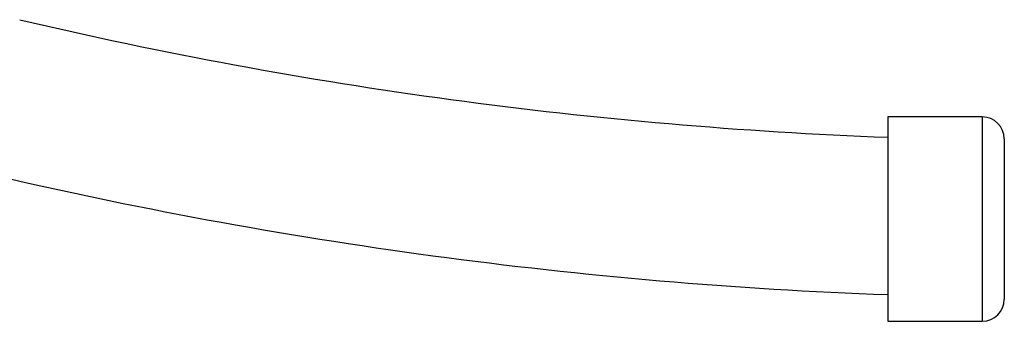
# Model space of a CAD drawing. Units: millimetres. Extents: x 5 to 995, y 5 to 995.
# Drawn here: x 554 to 585, y 525 to 534 of the extents above; entities that cross this region are included whole.
import ezdxf

# ---------------------------------------------------------------- set-up
doc = ezdxf.new("R2010")
doc.units = ezdxf.units.MM

msp = doc.modelspace()

# ---------------------------------------------------------------- linework, layer by layer
at = {"color": 7, "linetype": 'Continuous', "lineweight": 25}
for p, q in [((584.622, 531.062), (581.622, 531.062)), ((581.622, 531.062), (581.622, 530.415)), ((581.622, 530.415), (581.622, 529.889)), ((585.322, 530.362), (585.322, 525.262)), ((581.622, 529.889), (581.622, 525.736)), ((581.622, 525.736), (581.622, 525.412)), ((581.622, 525.412), (581.622, 524.562)), ((581.622, 524.562), (584.622, 524.562))]:
    msp.add_line(p, q, dxfattribs=at)
at = {"color": 8, "linetype": 'Continuous', "lineweight": 25}
msp.add_line((584.622, 531.062), (584.622, 524.562), dxfattribs=at)
at = {"color": 7, "linetype": 'Continuous', "lineweight": 25}
for centre, radius, start, end in [((587.072, 674.324), 144.012, 256.73799, 267.83118), ((584.622, 530.362), 0.7, 0, 90), ((587.072, 674.324), 149.012, 256.73799, 267.90399), ((584.622, 525.262), 0.7, 270, 0)]:
    msp.add_arc(centre, radius, start, end, dxfattribs=at)

doc.saveas('drawing.dxf')
